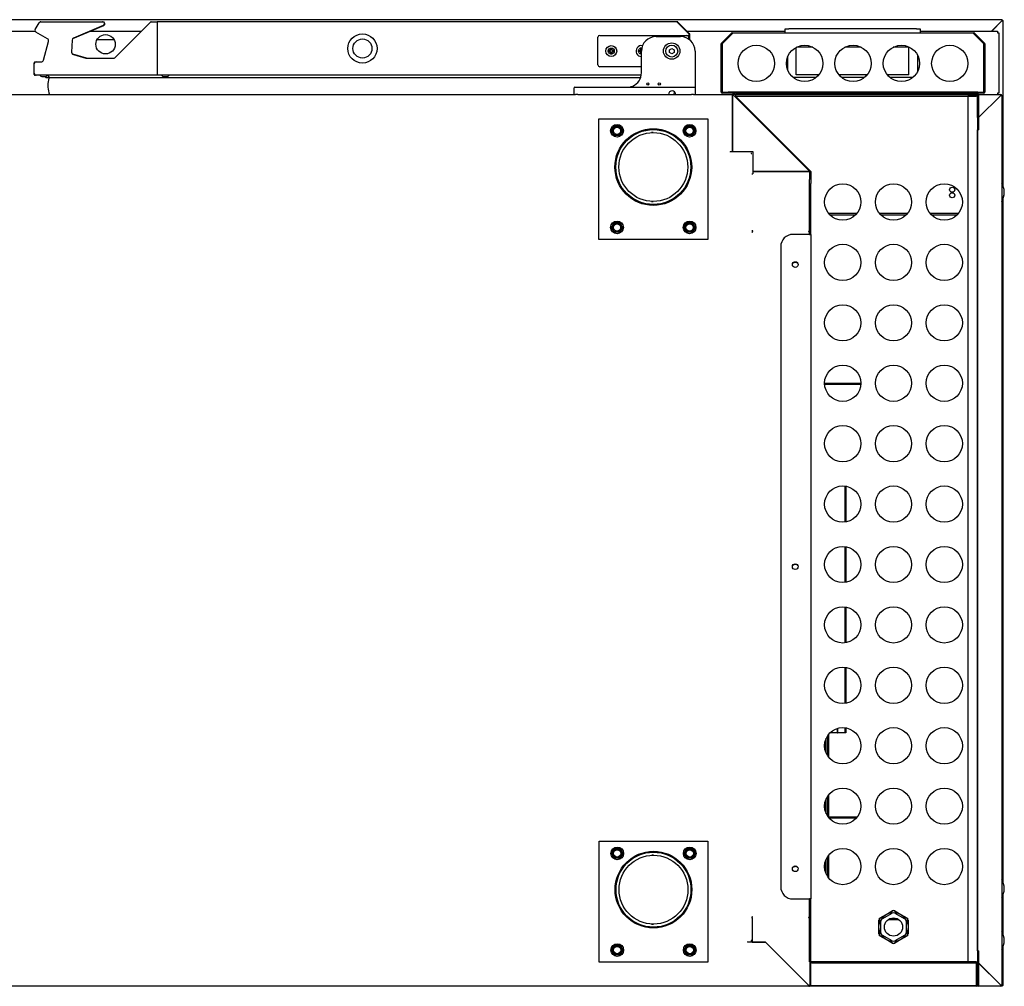
# Model space of a CAD drawing. Units: millimetres. Extents: x 0 to 4937, y 0 to 1416.
# Drawn here: x 3206 to 3246, y 819 to 859 of the extents above; entities that cross this region are included whole.
import ezdxf

# ---------------------------------------------------------------- set-up
doc = ezdxf.new("R2010")
doc.units = ezdxf.units.MM
for name, color, linetype in [('10AG3055', 7, 'Continuous'), ('10BG1714103', 7, 'Continuous'), ('10MR1716108', 7, 'Continuous'), ('10MR1721101', 7, 'Continuous'), ('10MR1721102', 7, 'Continuous'), ('10MR172120', 7, 'Continuous'), ('10MR1921107', 7, 'Continuous'), ('10MR192174', 7, 'Continuous'), ('10MR3R84', 7, 'Continuous'), ('406X22', 7, 'Continuous'), ('407X23', 7, 'Continuous'), ('__SERINF01_OFICT', 7, 'Continuous'), ('INYECTADO_MR_219', 7, 'Continuous')]:
    doc.layers.add(name, color=color, linetype=linetype)

msp = doc.modelspace()

# ---------------------------------------------------------------- linework, layer by layer
at = {"layer": '10AG3055', "color": 7, "linetype": 'Continuous'}
for p, q in [((3238.841, 844.325), (3239.718, 844.325)), ((3238.842, 844.285), (3239.718, 844.285)), ((3239.706, 844.284), (3238.842, 844.284)), ((3239.741, 844.284), (3239.706, 844.284)), ((3239.718, 844.285), (3239.718, 844.325)), ((3239.718, 844.325), (3240.341, 844.325)), ((3239.718, 844.285), (3240.34, 844.285)), ((3240.34, 844.284), (3239.741, 844.284)), ((3240.253, 844.284), (3240.253, 844.285)), ((3239.718, 826.364), (3239.012, 826.364)), ((3239.012, 826.364), (3239.706, 826.364)), ((3239.012, 826.364), (3239.741, 826.364)), ((3239.718, 826.324), (3239.032, 826.324)), ((3239.706, 826.364), (3239.741, 826.364)), ((3240.183, 826.364), (3239.718, 826.364)), ((3239.718, 826.364), (3239.718, 826.324)), ((3240.149, 826.324), (3239.718, 826.324)), ((3239.741, 826.364), (3239.741, 826.364)), ((3239.741, 826.364), (3240.183, 826.364)), ((3239.741, 826.364), (3240.183, 826.364))]:
    msp.add_line(p, q, dxfattribs=at)
at = {"layer": '10BG1714103', "color": 7, "linetype": 'Continuous'}
for centre, radius, start, end in [((3238.136, 856.468), 3.381, 270.8666, 271.2322), ((3238.187, 850.631), 0.0005, 300.3085, 315), ((3238.187, 850.631), 0.0305, 293.3501, 315)]:
    msp.add_arc(centre, radius, start, end, dxfattribs=at)
at = {"layer": '10MR1716108', "color": 7, "linetype": 'Continuous'}
for p, q in [((3235.837, 850.575), (3235.863, 850.575)), ((3235.863, 850.575), (3235.863, 850.6)), ((3238.184, 850.6), (3238.192, 850.6)), ((3238.192, 850.593), (3238.192, 850.6)), ((3238.192, 850.6), (3238.192, 850.6)), ((3238.192, 850.593), (3238.192, 850.575)), ((3238.192, 850.575), (3238.218, 850.575)), ((3238.193, 850.575), (3238.21, 850.593)), ((3235.863, 822.25), (3235.837, 822.25)), ((3235.863, 822.224), (3235.863, 822.25)), ((3238.218, 822.25), (3238.192, 822.25)), ((3238.192, 822.25), (3238.192, 822.232)), ((3238.192, 822.232), (3238.192, 822.224)), ((3238.193, 822.25), (3238.21, 822.232))]:
    msp.add_line(p, q, dxfattribs=at)
for centre, radius, start, end in [((3238.134, 850.594), 0.0585, 359.3585, 6.6911), ((3238.192, 850.575), 0.0256, 45.1273, 89.8727), ((3238.192, 850.575), 0.000512, 45.3391, 89.3158), ((3238.192, 850.575), 0.0005, 0, 45), ((3238.192, 850.575), 0.0255, 0, 45), ((3237.628, 849.174), 0.15, 41.586, 138.414), ((3237.628, 836.674), 0.15, 41.586, 138.414), ((3237.628, 824.174), 0.15, 41.586, 138.414), ((3238.192, 822.25), 0.000512, 270.6835, 314.661), ((3238.192, 822.25), 0.0256, 270.1273, 314.8727), ((3238.134, 822.231), 0.0585, 353.3089, 0.6415), ((3238.192, 822.25), 0.0005, 315, 0), ((3238.192, 822.25), 0.0255, 315, 0)]:
    msp.add_arc(centre, radius, start, end, dxfattribs=at)
at = {"layer": '10MR1721101', "color": 7, "linetype": 'Continuous'}
for p, q in [((3182.571, 856.271), (3228.544, 856.271)), ((3232.385, 856.271), (3232.685, 856.271)), ((3233.426, 856.271), (3235.035, 856.271)), ((3235.035, 856.271), (3235.035, 856.24)), ((3235.036, 856.24), (3235.051, 856.255)), ((3235.051, 856.255), (3235.057, 856.262)), ((3235.057, 856.262), (3238.209, 853.11)), ((3235.035, 853.921), (3235.035, 856.24)), ((3235.036, 856.24), (3235.036, 853.921)), ((3234.935, 853.921), (3235.035, 853.921)), ((3234.935, 853.921), (3234.935, 853.89)), ((3235.036, 853.921), (3235.868, 853.921)), ((3235.868, 853.921), (3235.868, 853.089)), ((3235.868, 853.089), (3238.187, 853.089)), ((3238.187, 853.088), (3235.868, 853.088)), ((3235.868, 853.088), (3235.868, 852.988)), ((3238.187, 853.089), (3238.202, 853.104)), ((3238.187, 853.088), (3238.218, 853.088)), ((3238.209, 853.11), (3238.202, 853.104)), ((3238.218, 853.088), (3238.218, 852.756)), ((3235.837, 852.988), (3235.868, 852.988)), ((3235.868, 850.631), (3235.837, 850.631)), ((3235.868, 850.6), (3235.868, 850.631)), ((3238.218, 850.631), (3238.187, 850.631)), ((3238.187, 850.631), (3238.187, 850.609)), ((3238.187, 850.609), (3238.187, 850.6)), ((3238.188, 850.631), (3238.209, 850.609))]:
    msp.add_line(p, q, dxfattribs=at)
for centre, radius, start, end in [((3235.035, 856.24), 0.0305, 45, 90), ((3232.609, 858.594), 3.381, 315.8666, 316.2322), ((3235.035, 856.24), 0.0005, 45, 90), ((3235.032, 856.24), 0.00314, 358.3355, 8.0108), ((3240.541, 850.662), 3.381, 133.7678, 134.1334), ((3238.187, 853.085), 0.00314, 81.9892, 91.6645), ((3238.187, 853.088), 0.0005, 0, 45), ((3238.187, 853.088), 0.0305, 0, 45), ((3238.187, 850.631), 0.000505, 270.236, 314.764), ((3238.187, 850.631), 0.0307, 270.1273, 314.8727), ((3238.104, 850.609), 0.0834, 354.395, 0.5407), ((3238.187, 850.631), 0.0005, 315, 0), ((3238.187, 850.631), 0.0305, 315, 360)]:
    msp.add_arc(centre, radius, start, end, dxfattribs=at)
at = {"layer": '10MR1721102', "color": 7, "linetype": 'Continuous'}
for p, q in [((3235.805, 853.861), (3235.805, 853.836)), ((3235.805, 853.836), (3235.831, 853.836)), ((3235.805, 821.261), (3235.805, 821.235)), ((3235.831, 821.261), (3235.805, 821.261))]:
    msp.add_line(p, q, dxfattribs=at)
at = {"layer": '10MR172120', "color": 7, "linetype": 'Continuous'}
for p, q in [((3235.851, 822.195), (3235.851, 822.225)), ((3235.851, 822.195), (3235.851, 821.195)), ((3238.195, 822.216), (3238.195, 822.225)), ((3238.195, 822.225), (3238.195, 822.225)), ((3238.195, 822.216), (3238.195, 822.195)), ((3238.195, 822.195), (3238.218, 822.195)), ((3238.196, 822.195), (3238.217, 822.216)), ((3235.65, 821.225), (3235.65, 821.195)), ((3236.4, 821.195), (3235.65, 821.195)), ((3235.851, 821.195), (3236.401, 821.195)), ((3238.195, 819.4), (3236.4, 821.195)), ((3236.401, 821.195), (3238.195, 819.401)), ((3238.226, 820.385), (3238.226, 819.4)), ((3238.195, 819.37), (3151.325, 819.37)), ((3238.195, 819.4), (3238.195, 819.379)), ((3238.195, 819.379), (3238.195, 819.37)), ((3238.196, 819.4), (3238.217, 819.4)), ((3238.226, 819.4), (3238.217, 819.4))]:
    msp.add_line(p, q, dxfattribs=at)
for centre, radius, start, end in [((3238.195, 822.194), 0.0307, 45.1273, 89.8727), ((3238.112, 822.217), 0.0834, 359.4593, 5.605), ((3238.195, 822.195), 0.000505, 45.236, 89.764), ((3238.195, 822.195), 0.0005, 0, 45), ((3238.195, 822.195), 0.0305, 42.9234, 45), ((3238.144, 816.02), 3.381, 88.7678, 89.1334), ((3238.193, 819.398), 0.00314, 36.9892, 46.6645), ((3241.575, 819.451), 3.381, 180.8666, 181.2322), ((3238.197, 819.402), 0.00314, 223.3355, 233.0108), ((3238.195, 819.4), 0.0305, 270, 0), ((3238.195, 819.4), 0.0005, 270, 0)]:
    msp.add_arc(centre, radius, start, end, dxfattribs=at)
at = {"layer": '10MR1921107', "color": 7, "linetype": 'Continuous'}
for p, q in [((3204.92, 858.892), (3206.195, 858.892)), ((3208.474, 858.892), (3210.585, 858.892)), ((3233.117, 858.892), (3233.117, 858.892)), ((3233.159, 858.892), (3237.208, 858.892)), ((3242.788, 858.892), (3245.988, 858.892)), ((3245.988, 858.892), (3245.988, 858.831)), ((3245.988, 858.831), (3246.048, 858.831)), ((3246.048, 858.831), (3246.048, 856.331)), ((3209.46, 858.542), (3208.756, 858.542)), ((3235.153, 856.271), (3235.035, 856.271)), ((3245.189, 856.271), (3245.103, 856.271)), ((3245.988, 856.331), (3245.988, 856.276)), ((3246.048, 856.331), (3245.988, 856.331))]:
    msp.add_line(p, q, dxfattribs=at)
msp.add_circle((3209.108, 858.351), 0.4, dxfattribs=at)
at = {"layer": '10MR192174', "color": 7, "linetype": 'Continuous'}
for p, q in [((3245.431, 855.538), (3245.431, 855.538)), ((3238.258, 820.144), (3238.258, 820.144)), ((3245.128, 820.144), (3245.127, 820.144)), ((3245.208, 820.144), (3245.208, 820.144)), ((3245.399, 820.144), (3245.398, 820.144))]:
    msp.add_line(p, q, dxfattribs=at)
at = {"layer": '10MR3R84', "color": 7, "linetype": 'Continuous'}
for p, q in [((3246.18, 859.37), (3148.43, 859.37)), ((3246.179, 859.329), (3245.742, 858.892)), ((3246.19, 859.329), (3245.753, 858.892)), ((3246.19, 859.37), (3246.18, 859.37)), ((3246.18, 859.33), (3246.18, 859.37)), ((3246.18, 859.33), (3246.19, 859.33)), ((3246.19, 859.33), (3246.19, 859.37)), ((3246.19, 859.33), (3246.19, 859.329)), ((3246.191, 859.329), (3246.219, 859.329)), ((3246.219, 859.329), (3246.231, 859.329)), ((3246.231, 852.481), (3246.231, 859.329)), ((3245.521, 855.628), (3245.521, 855.628)), ((3246.231, 823.661), (3246.231, 851.98)), ((3246.231, 821.511), (3246.231, 823.17)), ((3246.231, 819.41), (3246.231, 821.02)), ((3245.128, 820.12), (3245.127, 820.12)), ((3245.208, 820.12), (3245.208, 820.12)), ((3245.424, 820.12), (3245.423, 820.12)), ((3246.12, 819.37), (3238.195, 819.37)), ((3246.12, 819.375), (3246.12, 819.37)), ((3246.19, 819.37), (3246.12, 819.37)), ((3246.168, 819.432), (3246.19, 819.411)), ((3246.168, 819.41), (3246.19, 819.41)), ((3246.19, 819.41), (3246.19, 819.41)), ((3246.19, 819.41), (3246.19, 819.37)), ((3246.191, 819.41), (3246.219, 819.41)), ((3246.231, 819.41), (3246.219, 819.41))]:
    msp.add_line(p, q, dxfattribs=at)
for centre, radius, start, end in [((3247.1, 859.331), 0.92, 177.6192, 180.1411), ((3246.122, 865.276), 5.948, 270.654, 270.9299), ((3246.122, 813.463), 5.948, 89.0701, 89.346), ((3246.188, 819.408), 0.00315, 36.9339, 46.6067)]:
    msp.add_arc(centre, radius, start, end, dxfattribs=at)
at = {"layer": '406X22', "color": 7, "linetype": 'Continuous'}
for p, q in [((3239.678, 840.07), (3239.678, 838.58)), ((3239.721, 840.063), (3239.721, 838.586)), ((3239.678, 837.57), (3239.678, 836.08)), ((3239.721, 837.563), (3239.721, 836.086)), ((3239.678, 835.07), (3239.678, 833.58)), ((3239.721, 835.063), (3239.721, 833.586)), ((3239.678, 832.57), (3239.678, 831.08)), ((3239.721, 832.563), (3239.721, 831.086)), ((3239.012, 828.847), (3239.012, 829.802)), ((3239.721, 829.864), (3239.07, 829.864)), ((3239.36, 829.864), (3239.07, 829.864)), ((3239.36, 830.038), (3239.36, 829.864)), ((3239.36, 829.864), (3239.382, 829.864)), ((3239.382, 830.045), (3239.382, 829.864)), ((3239.678, 829.864), (3239.382, 829.864)), ((3239.678, 830.07), (3239.678, 829.864)), ((3239.721, 829.864), (3239.678, 829.864)), ((3239.721, 830.063), (3239.721, 829.864)), ((3238.859, 829.49), (3238.859, 829.16)), ((3238.909, 829.012), (3238.909, 829.637)), ((3238.962, 829.734), (3238.962, 828.916)), ((3238.859, 826.99), (3238.859, 826.659)), ((3238.909, 826.512), (3238.909, 827.138)), ((3238.962, 827.234), (3238.962, 826.415)), ((3239.012, 826.347), (3239.012, 827.302)), ((3238.909, 824.011), (3238.909, 824.638)), ((3238.962, 824.734), (3238.962, 823.915)), ((3239.012, 823.864), (3239.012, 824.802)), ((3238.859, 824.49), (3238.859, 824.159)), ((3238.998, 823.864), (3239.012, 823.864))]:
    msp.add_line(p, q, dxfattribs=at)
at = {"layer": '407X23', "color": 7, "linetype": 'Continuous'}
for p, q in [((3241.391, 822.344), (3241.641, 822.489)), ((3241.741, 822.489), (3241.991, 822.344)), ((3241.091, 821.825), (3241.091, 822.113)), ((3241.141, 822.2), (3241.391, 822.344)), ((3241.166, 821.579), (3241.166, 822.07)), ((3241.216, 822.157), (3241.641, 822.402)), ((3241.741, 822.402), (3242.166, 822.157)), ((3241.991, 822.344), (3242.241, 822.2)), ((3242.216, 822.07), (3242.216, 821.579)), ((3242.291, 822.113), (3242.291, 821.825)), ((3241.091, 821.536), (3241.091, 821.825)), ((3242.291, 821.825), (3242.291, 821.536)), ((3241.391, 821.305), (3241.141, 821.449)), ((3241.641, 821.247), (3241.216, 821.493)), ((3241.641, 821.161), (3241.391, 821.305)), ((3242.166, 821.493), (3241.741, 821.247)), ((3241.991, 821.305), (3241.741, 821.161)), ((3242.241, 821.449), (3241.991, 821.305))]:
    msp.add_line(p, q, dxfattribs=at)
for radius in [0.6, 0.375]:
    msp.add_circle((3241.691, 821.825), radius, dxfattribs=at)
for centre, radius, start, end in [((3241.691, 822.425), 0.0774, 356.3042, 183.6958), ((3241.691, 822.402), 0.1, 90, 120), ((3241.691, 822.402), 0.1, 60, 90), ((3241.191, 822.113), 0.1, 150, 180), ((3241.171, 822.125), 0.0774, 56.3042, 243.6958), ((3241.191, 822.113), 0.1, 120, 150), ((3241.266, 822.07), 0.1, 120, 180), ((3241.691, 822.315), 0.1, 60, 120), ((3242.116, 822.07), 0.1, 0, 60), ((3242.21, 822.125), 0.0774, 296.3042, 123.6958), ((3242.191, 822.113), 0.1, 30, 60), ((3242.191, 822.113), 0.1, 0, 30), ((3241.191, 821.536), 0.1, 180, 210), ((3241.171, 821.525), 0.0774, 116.3042, 303.6958), ((3241.191, 821.536), 0.1, 210, 240), ((3241.266, 821.579), 0.1, 180, 240), ((3241.691, 821.334), 0.1, 240, 300), ((3242.116, 821.579), 0.1, 300, 0), ((3242.21, 821.525), 0.0774, 236.3042, 63.6958), ((3242.191, 821.536), 0.1, 300, 330), ((3242.191, 821.536), 0.1, 330, 0), ((3241.691, 821.225), 0.0774, 176.3042, 3.6958), ((3241.691, 821.247), 0.1, 240, 270), ((3241.691, 821.247), 0.1, 270, 300)]:
    msp.add_arc(centre, radius, start, end, dxfattribs=at)
at = {"layer": '__SERINF01_OFICT', "color": 7, "linetype": 'Continuous'}
for p, q in [((3206.2, 858.963), (3206.361, 859.242)), ((3206.422, 859.282), (3206.43, 859.282)), ((3206.43, 859.282), (3208.981, 859.282)), ((3207.75, 858.584), (3209.032, 859.129)), ((3209.012, 859.129), (3207.783, 858.607)), ((3208.981, 859.282), (3209.001, 859.282)), ((3209.486, 857.792), (3210.96, 859.267)), ((3210.996, 859.281), (3211.237, 859.281)), ((3232.757, 859.281), (3211.237, 859.281)), ((3211.237, 859.251), (3211.237, 859.281)), ((3211.237, 859.281), (3211.237, 859.281)), ((3211.237, 859.251), (3211.237, 857.101)), ((3211.237, 859.201), (3211.237, 857.151)), ((3232.757, 859.281), (3232.757, 859.272)), ((3233.24, 858.769), (3232.758, 859.251)), ((3233.235, 858.773), (3232.758, 859.251)), ((3233.261, 858.79), (3232.779, 859.272)), ((3206.704, 858.58), (3206.229, 858.854)), ((3229.545, 858.721), (3233.145, 858.721)), ((3233.235, 858.558), (3233.235, 858.773)), ((3233.24, 858.554), (3233.24, 858.768)), ((3233.27, 858.531), (3233.27, 858.768)), ((3234.58, 858.397), (3234.996, 858.814)), ((3234.608, 858.369), (3235.025, 858.785)), ((3235.025, 858.785), (3234.609, 858.369)), ((3235.025, 858.826), (3245.011, 858.826)), ((3235.025, 858.814), (3235.025, 858.826)), ((3237.208, 858.826), (3237.208, 858.986)), ((3237.208, 858.986), (3237.358, 858.986)), ((3242.638, 858.986), (3237.358, 858.986)), ((3242.638, 858.986), (3242.788, 858.986)), ((3242.788, 858.986), (3242.788, 858.826)), ((3245.011, 858.826), (3245.011, 858.814)), ((3245.012, 858.785), (3245.428, 858.369)), ((3245.428, 858.369), (3245.012, 858.785)), ((3245.04, 858.814), (3245.456, 858.397)), ((3206.543, 857.695), (3206.75, 858.468)), ((3207.722, 858.518), (3207.705, 858.023)), ((3229.47, 857.496), (3229.47, 858.646)), ((3231.87, 858.671), (3232.885, 858.671)), ((3233.22, 858.646), (3233.22, 858.568)), ((3234.568, 856.366), (3234.568, 858.369)), ((3234.608, 856.366), (3234.608, 858.369)), ((3234.609, 858.369), (3234.609, 856.366)), ((3245.428, 858.369), (3245.428, 856.366)), ((3245.428, 856.366), (3245.428, 858.369)), ((3245.468, 858.369), (3245.468, 856.366)), ((3208.324, 857.778), (3207.748, 857.937)), ((3207.778, 857.923), (3208.297, 857.779)), ((3229.895, 858.046), (3229.895, 858.096)), ((3229.895, 858.096), (3229.995, 858.096)), ((3229.995, 858.046), (3229.895, 858.046)), ((3229.995, 858.096), (3229.995, 858.196)), ((3229.995, 858.196), (3230.045, 858.196)), ((3229.995, 857.946), (3229.995, 858.046)), ((3230.045, 857.946), (3229.995, 857.946)), ((3230.045, 858.196), (3230.045, 858.096)), ((3230.045, 858.096), (3230.145, 858.096)), ((3230.145, 858.046), (3230.045, 858.046)), ((3230.045, 858.046), (3230.045, 857.946)), ((3230.145, 858.096), (3230.145, 858.046)), ((3231.145, 858.046), (3231.145, 858.096)), ((3231.145, 858.096), (3231.245, 858.096)), ((3231.245, 858.046), (3231.145, 858.046)), ((3231.245, 858.096), (3231.245, 858.196)), ((3231.245, 858.196), (3231.283, 858.196)), ((3231.245, 857.946), (3231.245, 858.046)), ((3231.27, 857.946), (3231.245, 857.946)), ((3231.27, 857.171), (3231.27, 858.071)), ((3232.422, 858.127), (3232.52, 858.183)), ((3232.422, 858.014), (3232.422, 858.127)), ((3232.52, 857.958), (3232.422, 858.014)), ((3232.52, 858.183), (3232.617, 858.127)), ((3232.617, 858.014), (3232.52, 857.958)), ((3232.617, 858.127), (3232.617, 858.014)), ((3233.485, 858.071), (3233.485, 856.596)), ((3237.669, 857.081), (3237.669, 858.224)), ((3238.355, 858.231), (3237.681, 858.231)), ((3240.355, 858.231), (3239.681, 858.231)), ((3242.328, 858.231), (3241.681, 858.231)), ((3242.328, 857.081), (3242.328, 858.231)), ((3242.678, 857.917), (3242.678, 857.204)), ((3206.157, 857.541), (3206.157, 857.59)), ((3206.157, 857.151), (3206.157, 857.541)), ((3206.188, 857.621), (3206.237, 857.621)), ((3206.237, 857.621), (3206.446, 857.621)), ((3208.311, 857.778), (3209.451, 857.778)), ((3237.318, 857.291), (3237.318, 857.83)), ((3206.157, 857.101), (3206.157, 857.151)), ((3206.237, 857.071), (3206.188, 857.071)), ((3211.237, 857.071), (3206.237, 857.071)), ((3211.237, 857.071), (3211.237, 857.101)), ((3231.261, 857.071), (3211.237, 857.071)), ((3231.27, 857.421), (3229.545, 857.421)), ((3238.594, 857.081), (3237.669, 857.081)), ((3240.594, 857.081), (3239.442, 857.081)), ((3242.328, 857.081), (3241.442, 857.081)), ((3206.479, 857.021), (3206.616, 857.021)), ((3206.607, 857.005), (3206.592, 857.021)), ((3206.678, 856.976), (3231.237, 856.976)), ((3211.509, 857.021), (3211.646, 857.021)), ((3238.494, 856.981), (3237.543, 856.981)), ((3240.494, 856.981), (3239.543, 856.981)), ((3242.494, 856.981), (3241.543, 856.981)), ((3228.485, 856.271), (3228.485, 856.546)), ((3228.51, 856.571), (3228.635, 856.571)), ((3228.635, 856.271), (3228.544, 856.271)), ((3228.635, 856.571), (3233.335, 856.571)), ((3228.635, 856.271), (3232.385, 856.271)), ((3232.685, 856.271), (3233.335, 856.271)), ((3233.335, 856.571), (3233.46, 856.571)), ((3233.426, 856.271), (3233.335, 856.271)), ((3233.485, 856.596), (3233.485, 856.546)), ((3233.485, 856.546), (3233.485, 856.271)), ((3234.609, 856.366), (3234.609, 856.365)), ((3234.609, 856.365), (3234.859, 856.365)), ((3234.609, 856.325), (3234.609, 856.365)), ((3234.859, 856.325), (3234.609, 856.325)), ((3245.178, 856.365), (3234.859, 856.365)), ((3245.178, 856.325), (3234.859, 856.325)), ((3235.153, 856.271), (3245.103, 856.271)), ((3235.153, 856.271), (3235.153, 856.211)), ((3235.209, 856.316), (3235.209, 856.325)), ((3235.209, 856.275), (3235.209, 856.316)), ((3245.178, 856.275), (3235.209, 856.275)), ((3245.103, 856.271), (3245.103, 856.211)), ((3245.178, 856.365), (3245.428, 856.365)), ((3245.178, 856.316), (3245.178, 856.325)), ((3245.428, 856.325), (3245.178, 856.325)), ((3245.178, 856.316), (3245.178, 856.275)), ((3245.208, 856.276), (3246.128, 856.276)), ((3245.208, 856.235), (3245.208, 856.276)), ((3245.428, 856.365), (3245.428, 856.366)), ((3245.428, 856.365), (3245.428, 856.325)), ((3246.128, 856.276), (3246.128, 856.264)), ((3246.128, 856.235), (3246.128, 856.264)), ((3235.153, 856.211), (3245.103, 856.211)), ((3235.153, 856.211), (3235.153, 856.21)), ((3238.278, 853.085), (3235.153, 856.21)), ((3245.103, 856.21), (3244.764, 856.21)), ((3244.764, 856.21), (3244.764, 820.385)), ((3245.103, 856.21), (3245.103, 856.211)), ((3245.164, 856.21), (3245.103, 856.21)), ((3245.164, 856.21), (3245.164, 820.385)), ((3245.168, 855.316), (3245.168, 856.235)), ((3245.208, 856.235), (3245.208, 855.316)), ((3245.208, 855.316), (3246.127, 856.235)), ((3246.128, 856.235), (3245.208, 855.315)), ((3245.208, 855.316), (3245.208, 856.235)), ((3246.128, 856.235), (3246.156, 856.235)), ((3246.156, 856.235), (3246.168, 856.235)), ((3246.168, 856.235), (3246.168, 819.415)), ((3245.208, 855.626), (3245.208, 855.626)), ((3245.208, 855.316), (3245.208, 855.626)), ((3229.508, 850.271), (3229.508, 855.271)), ((3229.508, 855.271), (3234.008, 855.271)), ((3234.008, 855.271), (3234.008, 850.271)), ((3245.208, 855.315), (3245.208, 854.815)), ((3245.248, 855.355), (3245.248, 855.356)), ((3230.027, 854.771), (3230.142, 854.971)), ((3230.142, 854.571), (3230.027, 854.771)), ((3230.142, 854.971), (3230.373, 854.971)), ((3230.373, 854.971), (3230.489, 854.771)), ((3230.489, 854.771), (3230.373, 854.571)), ((3233.027, 854.771), (3233.142, 854.971)), ((3233.142, 854.571), (3233.027, 854.771)), ((3233.142, 854.971), (3233.373, 854.971)), ((3233.373, 854.971), (3233.489, 854.771)), ((3233.489, 854.771), (3233.373, 854.571)), ((3245.168, 854.815), (3245.208, 854.815)), ((3245.168, 820.835), (3245.168, 854.815)), ((3230.373, 854.571), (3230.142, 854.571)), ((3233.373, 854.571), (3233.142, 854.571)), ((3238.218, 853.093), (3238.218, 853.088)), ((3238.218, 853.085), (3238.278, 853.085)), ((3238.278, 853.086), (3238.278, 853.085)), ((3238.278, 853.085), (3238.278, 853.085)), ((3238.278, 853.085), (3238.278, 853.085)), ((3238.278, 853.085), (3238.278, 852.585)), ((3238.218, 852.585), (3238.218, 852.756)), ((3238.218, 850.485), (3238.218, 852.585)), ((3238.278, 850.485), (3238.278, 852.585)), ((3246.273, 852.231), (3246.273, 852.239)), ((3246.273, 852.222), (3246.273, 852.229)), ((3230.027, 850.771), (3230.142, 850.971)), ((3230.142, 850.971), (3230.373, 850.971)), ((3230.373, 850.971), (3230.489, 850.771)), ((3233.027, 850.771), (3233.142, 850.971)), ((3233.142, 850.971), (3233.373, 850.971)), ((3233.373, 850.971), (3233.489, 850.771)), ((3240.165, 851.343), (3239.016, 851.343)), ((3240.109, 851.283), (3239.072, 851.283)), ((3242.265, 851.343), (3241.116, 851.343)), ((3242.209, 851.283), (3241.172, 851.283)), ((3244.365, 851.343), (3243.216, 851.343)), ((3244.309, 851.283), (3243.272, 851.283)), ((3230.142, 850.571), (3230.027, 850.771)), ((3230.373, 850.571), (3230.142, 850.571)), ((3230.489, 850.771), (3230.373, 850.571)), ((3233.142, 850.571), (3233.027, 850.771)), ((3233.373, 850.571), (3233.142, 850.571)), ((3233.489, 850.771), (3233.373, 850.571)), ((3234.008, 850.271), (3229.508, 850.271)), ((3238.217, 850.485), (3237.528, 850.485)), ((3238.217, 850.485), (3238.278, 850.485)), ((3238.278, 850.485), (3238.278, 822.985)), ((3237.028, 849.985), (3237.028, 823.485)), ((3229.516, 820.37), (3229.516, 825.37)), ((3229.516, 825.37), (3234.016, 825.37)), ((3234.016, 825.37), (3234.016, 820.37)), ((3230.035, 824.87), (3230.15, 825.07)), ((3230.15, 825.07), (3230.381, 825.07)), ((3230.381, 825.07), (3230.497, 824.87)), ((3233.035, 824.87), (3233.15, 825.07)), ((3233.15, 825.07), (3233.381, 825.07)), ((3233.381, 825.07), (3233.497, 824.87)), ((3230.15, 824.67), (3230.035, 824.87)), ((3230.381, 824.67), (3230.15, 824.67)), ((3230.497, 824.87), (3230.381, 824.67)), ((3233.15, 824.67), (3233.035, 824.87)), ((3233.381, 824.67), (3233.15, 824.67)), ((3233.497, 824.87), (3233.381, 824.67)), ((3246.273, 823.411), (3246.273, 823.419)), ((3237.528, 822.985), (3238.217, 822.985)), ((3238.278, 822.985), (3238.217, 822.985)), ((3238.218, 820.385), (3238.218, 822.985)), ((3238.278, 820.385), (3238.278, 822.985)), ((3241.481, 822.136), (3241.9, 822.136)), ((3241.636, 822.196), (3241.745, 822.196)), ((3246.273, 821.261), (3246.273, 821.269)), ((3230.035, 820.87), (3230.15, 821.07)), ((3230.15, 820.67), (3230.035, 820.87)), ((3230.15, 821.07), (3230.381, 821.07)), ((3230.381, 821.07), (3230.497, 820.87)), ((3230.497, 820.87), (3230.381, 820.67)), ((3233.035, 820.87), (3233.15, 821.07)), ((3233.15, 820.67), (3233.035, 820.87)), ((3233.15, 821.07), (3233.381, 821.07)), ((3233.381, 821.07), (3233.497, 820.87)), ((3233.497, 820.87), (3233.381, 820.67)), ((3245.208, 820.835), (3245.168, 820.835)), ((3245.208, 820.835), (3245.208, 820.335)), ((3230.381, 820.67), (3230.15, 820.67)), ((3233.381, 820.67), (3233.15, 820.67)), ((3234.016, 820.37), (3229.516, 820.37)), ((3238.218, 820.385), (3238.278, 820.385)), ((3238.278, 820.325), (3238.258, 820.325)), ((3238.258, 820.284), (3238.258, 820.325)), ((3238.258, 820.284), (3238.258, 819.375)), ((3238.258, 820.284), (3238.258, 819.405)), ((3238.278, 820.325), (3238.278, 820.385)), ((3245.103, 820.385), (3238.278, 820.385)), ((3238.278, 820.385), (3238.278, 820.385)), ((3238.278, 820.385), (3238.278, 820.385)), ((3245.103, 820.325), (3238.278, 820.325)), ((3244.764, 820.385), (3245.103, 820.385)), ((3245.103, 820.325), (3245.103, 820.385)), ((3245.103, 820.385), (3245.103, 820.385)), ((3245.103, 820.385), (3245.164, 820.385)), ((3245.127, 820.325), (3245.103, 820.325)), ((3245.127, 820.325), (3245.127, 820.284)), ((3245.127, 819.405), (3245.127, 820.284)), ((3245.128, 819.415), (3245.128, 820.284)), ((3245.168, 820.284), (3245.168, 820.335)), ((3245.168, 819.415), (3245.168, 820.284)), ((3245.208, 820.335), (3246.128, 819.416)), ((3245.208, 819.415), (3245.208, 820.335)), ((3245.208, 820.335), (3245.208, 820.025)), ((3245.208, 820.334), (3245.208, 819.415)), ((3246.127, 819.415), (3245.208, 820.334)), ((3245.208, 820.025), (3245.208, 820.025)), ((3245.248, 820.295), (3245.248, 820.295)), ((3238.218, 819.379), (3238.218, 819.375)), ((3238.258, 819.375), (3238.218, 819.375)), ((3238.258, 819.405), (3245.127, 819.405)), ((3244.768, 819.375), (3244.768, 819.405)), ((3245.127, 819.375), (3244.768, 819.375)), ((3245.208, 819.375), (3245.208, 819.415)), ((3246.128, 819.375), (3245.208, 819.375)), ((3246.128, 819.415), (3246.156, 819.415)), ((3246.128, 819.415), (3246.128, 819.386)), ((3246.128, 819.386), (3246.128, 819.375)), ((3246.168, 819.415), (3246.156, 819.415))]:
    msp.add_line(p, q, dxfattribs=at)
for centre, radius in [((3219.73, 858.176), 0.605), ((3219.73, 858.176), 0.395), ((3230.02, 858.071), 0.225), ((3232.52, 858.071), 0.34), ((3232.52, 858.071), 0.25), ((3236.018, 857.561), 0.75), ((3238.018, 857.561), 0.75), ((3240.018, 857.561), 0.75), ((3242.018, 857.561), 0.75), ((3244.018, 857.561), 0.75), ((3230.02, 858.071), 0.125), ((3231.53, 856.711), 0.045), ((3232.005, 856.711), 0.045), ((3230.258, 854.771), 0.263), ((3233.258, 854.771), 0.263), ((3230.258, 854.771), 0.188), ((3230.258, 854.771), 0.15), ((3231.758, 853.271), 1.587), ((3231.758, 853.271), 1.552), ((3231.758, 853.271), 1.55), ((3231.758, 853.271), 1.425), ((3233.258, 854.771), 0.188), ((3233.258, 854.771), 0.15), ((3239.591, 851.825), 0.75), ((3241.691, 851.825), 0.75), ((3243.791, 851.825), 0.75), ((3244.118, 852.333), 0.106), ((3244.118, 852.103), 0.106), ((3230.258, 850.771), 0.263), ((3233.258, 850.771), 0.263), ((3230.258, 850.771), 0.188), ((3230.258, 850.771), 0.15), ((3233.258, 850.771), 0.188), ((3233.258, 850.771), 0.15), ((3239.591, 849.325), 0.75), ((3241.691, 849.325), 0.75), ((3243.791, 849.325), 0.75), ((3237.628, 849.235), 0.119), ((3239.591, 846.825), 0.75), ((3241.691, 846.825), 0.75), ((3243.791, 846.825), 0.75), ((3239.591, 844.325), 0.75), ((3241.691, 844.325), 0.75), ((3243.791, 844.325), 0.75), ((3239.591, 841.825), 0.75), ((3241.691, 841.825), 0.75), ((3243.791, 841.825), 0.75), ((3239.591, 839.325), 0.75), ((3241.691, 839.325), 0.75), ((3243.791, 839.325), 0.75), ((3239.591, 836.825), 0.75), ((3241.691, 836.825), 0.75), ((3243.791, 836.825), 0.75), ((3237.628, 836.735), 0.119), ((3239.591, 834.325), 0.75), ((3241.691, 834.325), 0.75), ((3243.791, 834.325), 0.75), ((3239.591, 831.825), 0.75), ((3241.691, 831.825), 0.75), ((3243.791, 831.825), 0.75), ((3239.591, 829.325), 0.75), ((3241.691, 829.325), 0.75), ((3243.791, 829.325), 0.75), ((3239.591, 826.825), 0.75), ((3241.691, 826.825), 0.75), ((3243.791, 826.825), 0.75), ((3230.266, 824.87), 0.263), ((3230.266, 824.87), 0.188), ((3230.266, 824.87), 0.15), ((3231.766, 823.37), 1.587), ((3231.766, 823.37), 1.552), ((3231.766, 823.37), 1.55), ((3233.266, 824.87), 0.263), ((3233.266, 824.87), 0.188), ((3233.266, 824.87), 0.15), ((3239.591, 824.325), 0.75), ((3241.691, 824.325), 0.75), ((3243.791, 824.325), 0.75), ((3231.766, 823.37), 1.425), ((3237.628, 824.235), 0.119), ((3230.266, 820.87), 0.263), ((3230.266, 820.87), 0.188), ((3230.266, 820.87), 0.15), ((3233.266, 820.87), 0.263), ((3233.266, 820.87), 0.188), ((3233.266, 820.87), 0.15)]:
    msp.add_circle(centre, radius, dxfattribs=at)
for centre, radius, start, end in [((3206.43, 859.202), 0.08, 90, 150), ((3206.422, 859.252), 0.0305, 90, 115.8251), ((3208.981, 859.202), 0.08, 293, 90), ((3209.001, 859.202), 0.08, 293, 90), ((3210.996, 859.231), 0.05, 90, 135), ((3232.757, 859.251), 0.0305, 45, 90), ((3229.377, 859.199), 3.381, 0.8666, 1.2322), ((3206.269, 858.923), 0.08, 150, 240), ((3206.222, 858.905), 0.0305, 178.4609, 223.2017), ((3229.545, 858.646), 0.075, 90, 180), ((3233.145, 858.646), 0.075, 0, 90), ((3233.239, 858.768), 0.0005, 0, 45), ((3233.239, 858.768), 0.0305, 0, 45), ((3235.025, 858.785), 0.0405, 90, 135), ((3240.972, 858.717), 5.948, 179.0701, 179.346), ((3245.011, 858.785), 0.0405, 45, 90), ((3239.064, 858.717), 5.948, 0.654, 0.9299), ((3206.654, 858.494), 0.1, 345, 60), ((3207.822, 858.515), 0.1, 113, 178), ((3231.27, 858.071), 0.225, 79.1931, 270), ((3231.87, 858.071), 0.6, 90, 180), ((3232.885, 858.071), 0.6, 0, 90), ((3234.609, 858.369), 0.0405, 135, 180), ((3234.609, 858.369), 0.0005, 135, 180), ((3245.428, 858.369), 0.0005, 0, 45), ((3245.428, 858.369), 0.0405, 0, 45), ((3207.805, 858.02), 0.1, 178, 254.5), ((3230.02, 858.071), 0.0625, 156.4218, 203.5782), ((3230.02, 858.071), 0.0625, 66.4218, 113.5782), ((3230.02, 858.071), 0.0625, 246.4218, 293.5782), ((3230.02, 858.071), 0.0625, 0, 23.5782), ((3230.02, 858.071), 0.0625, 336.4218, 0), ((3231.27, 858.071), 0.125, 84.0208, 270), ((3231.27, 858.071), 0.0625, 156.4218, 203.5782), ((3231.27, 858.071), 0.0625, 87.0145, 113.5782), ((3231.27, 858.071), 0.0625, 246.4218, 270), ((3206.188, 857.59), 0.0305, 90, 180), ((3206.237, 857.541), 0.08, 90, 180), ((3206.446, 857.721), 0.1, 270, 345), ((3208.311, 857.828), 0.05, 254.5, 270), ((3208.324, 857.778), 0.0005, 254.5, 270), ((3209.451, 857.828), 0.05, 270, 315), ((3229.545, 857.496), 0.075, 180, 270), ((3206.237, 857.151), 0.08, 180, 270), ((3206.188, 857.101), 0.0305, 180, 270), ((3206.479, 857.121), 0.1, 210, 270), ((3206.616, 857.121), 0.1, 270, 330), ((3206.782, 857.084), 0.0639, 191.9584, 261.5827), ((3206.782, 857.084), 0.0639, 191.9584, 261.5827), ((3211.509, 857.121), 0.1, 210, 270), ((3211.646, 857.121), 0.1, 270, 330), ((3230.67, 857.171), 0.6, 293.0739, 0), ((3206.678, 857.076), 0.1, 225, 270), ((3207.979, 856.657), 1.255, 166.433, 194.4592), ((3206.74, 856.956), 0.02, 346.433, 90), ((3206.909, 856.381), 0.15, 194.4592, 227.1666), ((3228.51, 856.546), 0.025, 90, 180), ((3230.67, 857.171), 0.6, 270, 293.0739), ((3232.535, 856.271), 0.15, 0, 180), ((3232.489, 856.381), 0.15, 312.8334, 345.5408), ((3231.419, 856.657), 1.255, 345.5408, 347.045), ((3233.46, 856.546), 0.025, 0, 90), ((3234.609, 856.366), 0.0405, 180, 270), ((3234.609, 856.366), 0.0005, 180, 270), ((3245.208, 856.235), 0.0405, 90, 180), ((3245.428, 856.366), 0.0405, 270, 0), ((3245.428, 856.366), 0.0005, 270, 0), ((3252.075, 856.167), 5.948, 179.0701, 179.346), ((3246.128, 856.235), 0.0405, 0, 90), ((3245.208, 856.235), 0.0005, 90, 180), ((3246.13, 856.233), 0.00315, 126.9339, 136.6067), ((3246.128, 856.235), 0.0005, 0, 90), ((3246.06, 862.182), 5.948, 270.654, 270.9299), ((3246.126, 856.237), 0.00315, 313.3933, 323.0661), ((3245.208, 855.316), 0.0401, 180, 270.5715), ((3245.208, 855.316), 0.0001, 180, 0), ((3231.758, 853.271), 1.425, 90, 92.722), ((3238.278, 853.093), 0.0605, 140.4767, 180), ((3245.564, 852.239), 0.709, 0, 31.5815), ((3245.564, 852.231), 0.709, 328.4185, 0), ((3245.564, 852.222), 0.709, 328.4185, 0), ((3231.758, 853.271), 1.425, 266.8545, 270), ((3237.528, 849.985), 0.5, 90, 180), ((3231.766, 823.37), 1.425, 90, 92.722), ((3245.564, 823.419), 0.709, 0, 31.5815), ((3237.528, 823.485), 0.5, 180, 270), ((3245.564, 823.411), 0.709, 328.4185, 0), ((3231.766, 823.37), 1.425, 266.8545, 270), ((3245.564, 821.269), 0.709, 0, 31.5815), ((3245.564, 821.261), 0.709, 328.4185, 0), ((3238.278, 820.385), 0.0605, 210.1143, 270), ((3238.258, 820.284), 0.0405, 90, 142.9749), ((3238.258, 820.284), 0.0005, 90, 180), ((3238.278, 820.385), 0.0005, 180, 270), ((3245.102, 820.385), 0.0605, 270, 360), ((3245.127, 820.284), 0.0405, 0, 90), ((3245.127, 820.284), 0.0005, 0, 90), ((3245.208, 820.335), 0.0401, 89.4285, 180), ((3245.208, 820.335), 0.0001, 0, 180), ((3245.127, 819.415), 0.0405, 270, 0), ((3245.127, 819.415), 0.0005, 270, 0), ((3245.208, 819.415), 0.0405, 180, 270), ((3245.208, 819.415), 0.0005, 180, 270), ((3252.074, 819.483), 5.948, 180.654, 180.9299), ((3246.13, 819.417), 0.00315, 223.3933, 233.0661), ((3246.06, 813.468), 5.948, 89.0701, 89.346), ((3246.126, 819.413), 0.00315, 36.9339, 46.6067), ((3246.128, 819.415), 0.0405, 270, 0), ((3246.128, 819.415), 0.0005, 270, 0)]:
    msp.add_arc(centre, radius, start, end, dxfattribs=at)
at = {"layer": 'INYECTADO_MR_219', "color": 7, "linetype": 'Continuous'}
for p, q in [((3235.036, 856.216), (3235.035, 856.217)), ((3238.164, 853.088), (3238.163, 853.089)), ((3238.184, 850.599), (3238.184, 850.602)), ((3238.146, 819.45), (3238.145, 819.45))]:
    msp.add_line(p, q, dxfattribs=at)

doc.saveas('drawing.dxf')
